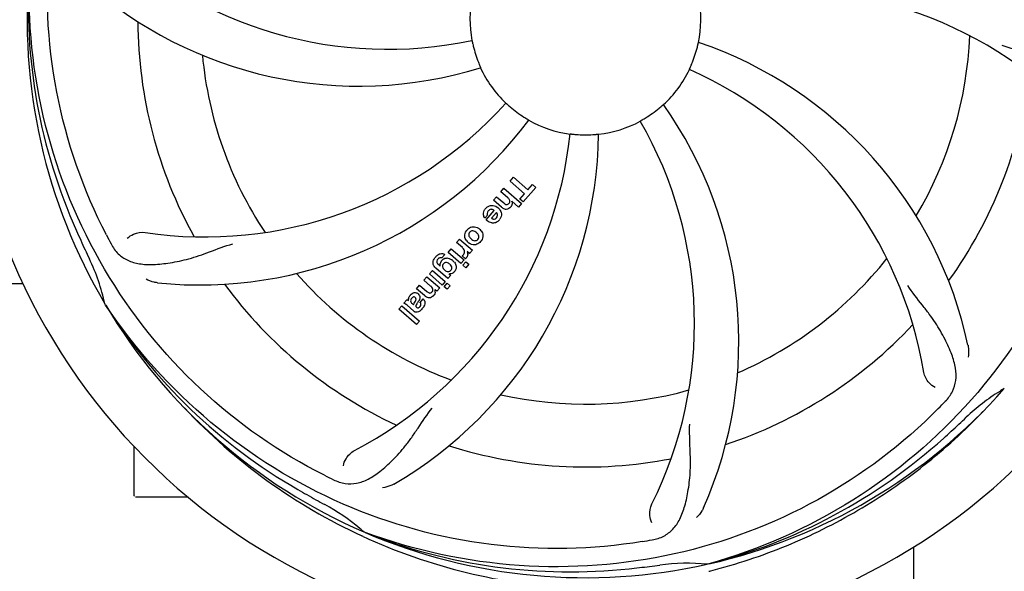
# Model space of a CAD drawing. Units: millimetres. Extents: x 1832 to 3535, y -1438 to 600.
# Drawn here: x 2231 to 2399, y -1363 to -1269 of the extents above; entities that cross this region are included whole.
import ezdxf

# ---------------------------------------------------------------- set-up
doc = ezdxf.new("R2010")
doc.units = ezdxf.units.MM
doc.header["$LTSCALE"] = 30.734
doc.layers.get('0').update_dxf_attribs({"linetype": 'CONTINUOUS'})

msp = doc.modelspace()

# ---------------------------------------------------------------- linework, layer by layer
for p, q in [((2314.27, -1296.68), (2314.84, -1296.01)), ((2316.73, -1298.82), (2314.27, -1296.68)), ((2314.84, -1296.01), (2317.3, -1298.15)), ((2312.71, -1298.47), (2313.23, -1297.87)), ((2313.23, -1297.87), (2316.25, -1300.49)), ((2318.65, -1297.73), (2316.5, -1300.21)), ((2317.3, -1298.15), (2318.09, -1297.25)), ((2318.09, -1297.25), (2318.65, -1297.73)), ((2311.45, -1299.92), (2311.97, -1299.32)), ((2312.79, -1301.09), (2311.45, -1299.92)), ((2311.97, -1299.32), (2313.21, -1300.39)), ((2313.86, -1299.46), (2312.71, -1298.47)), ((2315.94, -1299.72), (2316.73, -1298.82)), ((2316.5, -1300.21), (2315.94, -1299.72)), ((2310.2, -1303.27), (2311.57, -1301.69)), ((2315.73, -1301.09), (2314.58, -1300.11)), ((2316.25, -1300.49), (2315.73, -1301.09)), ((2310.42, -1302.47), (2309.96, -1303)), ((2311.95, -1302.02), (2311.1, -1303)), ((2305.15, -1307.16), (2305.68, -1306.56)), ((2305.68, -1306.56), (2307.86, -1308.46)), ((2303.71, -1308.82), (2304.23, -1308.22)), ((2304.23, -1308.22), (2306.42, -1310.12)), ((2306.14, -1308.02), (2305.15, -1307.16)), ((2303.17, -1309.19), (2302.65, -1309.78)), ((2305.9, -1310.72), (2303.71, -1308.82)), ((2306.42, -1310.12), (2305.9, -1310.72)), ((2306.68, -1309.9), (2306.12, -1309.41)), ((2307.37, -1309.03), (2306.95, -1308.69)), ((2307.86, -1308.46), (2307.37, -1309.03)), ((2303.66, -1313.3), (2301.61, -1311.52)), ((2302.11, -1310.95), (2302.38, -1311.17)), ((2306.23, -1311.02), (2306.76, -1310.41)), ((2306.73, -1311.45), (2306.23, -1311.02)), ((2307.25, -1310.84), (2306.73, -1311.45)), ((2306.76, -1310.41), (2307.25, -1310.84)), ((2299.58, -1313.57), (2300.1, -1312.97)), ((2300.1, -1312.97), (2302.29, -1314.87)), ((2300.52, -1312.5), (2301.04, -1311.89)), ((2302.7, -1314.4), (2300.52, -1312.5)), ((2301.04, -1311.89), (2303.22, -1313.79)), ((2304.15, -1312.73), (2303.66, -1313.3)), ((2303.86, -1312.47), (2304.15, -1312.73)), ((2148.09, -1314.11), (2231.16, -1314.11)), ((2298.32, -1315.02), (2298.84, -1314.42)), ((2299.67, -1316.19), (2298.32, -1315.02)), ((2298.84, -1314.42), (2300.08, -1315.49)), ((2300.73, -1314.57), (2299.58, -1313.57)), ((2302.29, -1314.87), (2301.79, -1315.44)), ((2303.22, -1313.79), (2302.7, -1314.4)), ((2303.04, -1314.69), (2303.56, -1314.09)), ((2303.53, -1315.12), (2303.04, -1314.69)), ((2304.06, -1314.52), (2303.53, -1315.12)), ((2303.56, -1314.09), (2304.06, -1314.52)), ((2298.94, -1317.37), (2299.46, -1316.77)), ((2301.79, -1315.44), (2301.48, -1315.19)), ((2245.29, -1317.83), (2245.16, -1317.63)), ((2295.28, -1318.52), (2295.8, -1317.92)), ((2298.3, -1321.14), (2295.28, -1318.52)), ((2295.8, -1317.92), (2298.82, -1320.54)), ((2296.15, -1317.51), (2296.68, -1316.91)), ((2297.84, -1318.85), (2296.71, -1317.86)), ((2297.59, -1317.57), (2297.81, -1317.77)), ((2298.82, -1320.54), (2298.3, -1321.14)), ((2250.13, -1350.36), (2250.13, -1341.92)), ((2255.13, -1350.61), (2250.38, -1350.61)), ((2259.37, -1350.61), (2255.13, -1350.61)), ((2289.56, -1356.62), (2289.33, -1356.54)), ((2289.23, -1357.32), (2288.99, -1357.21)), ((2383.13, -1370.25), (2383.13, -1359.08)), ((2348.17, -1361.99), (2347.94, -1362.06)), ((2348.2, -1363.26), (2348.36, -1363.22)), ((2348.36, -1363.22), (2348.5, -1363.18))]:
    msp.add_line(p, q)
for centre, radius, start, end in [((2327.13, -1269.11), 106, 90.3322, 269.6678), ((2327.13, -1269.11), 106, 270.3322, 89.6678), ((2293.41, -1205.16), 69, 225.4682, 282.0184), ((2365.8, -1327.76), 70, 48.0568, 107.2752), ((2327.13, -1269.11), 95.24, 174.766, 210.6079), ((2326.67, -1266.56), 94.59, 176.28, 204.0932), ((2288.45, -1210.46), 70, 228.0566, 287.2752), ((2360.85, -1333.06), 69, 45.4683, 102.0184), ((2327.13, -1269.11), 19.69, 168.5901, 190.3664), ((2327.13, -1269.11), 19.69, 348.5901, 10.3664), ((2327.13, -1269.11), 76.34, 180.2607, 209.0406), ((2323.94, -1339.29), 70, 12.0566, 71.2752), ((2327.13, -1269.11), 65.62, 329.3057, 357.6102), ((2327.13, -1269.11), 19.65, 193.2896, 201.7124), ((2327.13, -1269.11), 19.65, 337.2896, 345.7124), ((2327.13, -1269.11), 65.62, 185.3057, 213.6102), ((2327.13, -1269.11), 19.69, 204.5901, 226.3664), ((2327.13, -1269.11), 19.69, 312.5901, 334.3664), ((2316.82, -1340.66), 69, 9.4682, 66.0184), ((2327.13, -1269.11), 76.34, 324.2607, 353.0406), ((2262.26, -1237.19), 69, 261.4682, 318.0184), ((2327.13, -1269.11), 19.65, 229.2896, 237.7124), ((2327.13, -1269.11), 19.65, 301.2896, 309.7124), ((2283.3, -1324.02), 70, 336.0568, 35.2752), ((2261.36, -1244.39), 70, 264.0566, 323.2752), ((2327.13, -1269.11), 19.69, 240.5901, 262.3664), ((2327.13, -1269.11), 19.69, 276.5901, 298.3664), ((2276.73, -1320.94), 69, 333.4682, 30.0184), ((2255.89, -1281.42), 69, 297.4683, 354.0184), ((2259.39, -1287.77), 70, 300.0577, 359.2752), ((2327.13, -1269.11), 19.65, 265.2896, 273.7124), ((2311.52, -1302.56), 1.87, 138.9679, 145.5054), ((2311.01, -1302.62), 1.86, 49.0198, 55.648), ((2311.11, -1302.51), 1.71, 45.0045, 48.9895), ((2311.09, -1302.53), 1.75, 35.7621, 45.0071), ((2314.98, -1298.57), 3.33, 228.9516, 231.0985), ((2313.71, -1300.48), 0.899, 319.0106, 326.3767), ((2313.68, -1300.39), 0.945, 10.5412, 17.1249), ((2311.72, -1301.73), 2.16, 225.4071, 231.38), ((2311.46, -1302.53), 0.712, 37.0625, 46.0874), ((2311.29, -1302.36), 1.5, 318.9535, 326.9172), ((2308.24, -1306.12), 1.72, 139.0338, 145.8314), ((2307.88, -1306.23), 1.82, 49.0311, 56.129), ((2307.84, -1306.27), 1.88, 36.039, 48.9944), ((2560.76, -1161.68), 351.1, 204.1224, 204.6945), ((2382.86, -1234.66), 154.79, 207.3764, 208.0196), ((2327.13, -1269.11), 93.95, 204.6963, 205.7582), ((2304.89, -1309.46), 1.91, 45.3267, 49.0571), ((2308.32, -1305.72), 1.85, 215.7349, 228.977), ((2308.33, -1305.7), 1.87, 229.0201, 235.8339), ((2307.97, -1305.88), 1.69, 319.0383, 325.9728), ((2211.47, -1324.92), 34.47, 12.2574, 25.7674), ((2304.21, -1311.78), 3.42, 138.9779, 140.7675), ((2302.61, -1309.92), 0.918, 52.4077, 59.4243), ((2302.96, -1312.02), 2.37, 48.977, 53.6373), ((2306.11, -1309.17), 0.934, 319.006, 328.0522), ((2327.13, -1269.11), 65.62, 293.3057, 321.6102), ((2302.83, -1310.04), 1.16, 224.6815, 231.6086), ((2303.38, -1310.93), 1.05, 151.2264, 170.0768), ((2303.42, -1310.94), 1.09, 144.7225, 151.1544), ((2303.86, -1310.91), 1.17, 221.5371, 229.0483), ((2303.3, -1311.64), 1.85, 37.3859, 48.9961), ((2327.13, -1269.11), 65.62, 221.3057, 249.6102), ((2304.05, -1311.43), 1.06, 259.9629, 266.3333), ((2303.78, -1311.24), 1.34, 318.9678, 326.7585), ((2327.13, -1269.11), 76.34, 216.2607, 245.0406), ((2298.08, -1316.98), 1.15, 166.6343, 172.2175), ((2298.77, -1317.36), 1.95, 138.9315, 142.7681), ((2301.74, -1313.81), 3.15, 228.9507, 231.3723), ((2301.32, -1314.33), 2.48, 231.3673, 234.3982), ((2300.05, -1315.12), 1.6, 314.8207, 318.9938), ((2300.44, -1315.46), 1.08, 319.0146, 325.8678), ((2300.52, -1315.48), 1, 4.4294, 17.0981), ((2300.5, -1315.49), 1.02, 351.959, 4.4924), ((2325.26, -1267.31), 94.59, 212.28, 240.0931), ((2327.13, -1269.11), 95.24, 210.766, 246.6079), ((2298.52, -1317.77), 0.576, 34.0781, 43.8321), ((2297.09, -1316.51), 2.93, 318.935, 322.3346), ((2297.55, -1316.86), 2.34, 322.3321, 326.4022), ((2298.42, -1318.19), 0.877, 228.9728, 238.7064), ((2327.13, -1269.11), 76.34, 288.2607, 317.0406), ((2327.13, -1269.11), 65.62, 257.3057, 285.6102), ((2327.13, -1269.11), 95.24, 282.766, 318.6079), ((2416, -1361.92), 34.55, 121.7531, 133.7572), ((2415.42, -1361.02), 33.48, 120.1995, 121.7196), ((2277.15, -1226.75), 154.79, 315.3764, 316.0196), ((2329.94, -1268.58), 97.63, 223.1609, 245.2021), ((2327.13, -1269.11), 93.95, 312.6963, 313.7582), ((2152.76, -1080.11), 351.1, 312.1224, 312.6945), ((2327.13, -1269.11), 76.34, 252.2607, 281.0406), ((2324.84, -1270.33), 94.59, 284.28, 312.0931), ((2351.97, -1208.48), 154.79, 243.3764, 244.0196), ((2250.38, -1350.36), 0.25, 180, 195), ((2452.99, -1044.88), 351.09, 240.1224, 240.6945), ((2327.13, -1269.11), 93.95, 240.6963, 241.7582), ((2266.32, -1382.31), 34.55, 49.7531, 61.7572), ((2267, -1381.49), 33.48, 48.1995, 49.7196), ((2324.56, -1268.76), 94.59, 248.28, 276.0919), ((2327.13, -1269.11), 95.24, 246.766, 282.6081), ((2330.1, -1268.3), 97.95, 245.3407, 245.9576), ((2330.32, -1267.72), 98.57, 245.9763, 267.817), ((2311.64, -1205.79), 154.45, 279.376, 280.0204), ((2327.13, -1269.11), 93.95, 276.6949, 277.7582), ((2344.47, -1396.35), 34.47, 84.2573, 97.7673), ((2297.15, -1013.64), 351.18, 276.1223, 276.6942)]:
    msp.add_arc(centre, radius, start, end)
for points, knots in [([(2371.66, -1191.36), (2379.34, -1195.21), (2393.76, -1205.28), (2410.3, -1225.98), (2420.48, -1250.85), (2422.32, -1268.84), (2421.97, -1277.8)], [0, 0, 0, 0, 0.244703, 0.492965, 0.744714, 1, 1, 1, 1]), ([(2245.41, -1305.84), (2241.46, -1298.21), (2235.7, -1281.58), (2234.49, -1255.12), (2240.87, -1229.01), (2249.96, -1213.37), (2255.51, -1206.33)], [0, 0, 0, 0, 0.244703, 0.492965, 0.744714, 1, 1, 1, 1]), ([(2282.6, -1346.86), (2274.92, -1343.01), (2260.5, -1332.94), (2243.96, -1312.24), (2233.77, -1287.37), (2231.93, -1269.38), (2232.29, -1260.42)], [0, 0, 0, 0, 0.244703, 0.492965, 0.744714, 1, 1, 1, 1]), ([(2307.78, -1272.65), (2307.78, -1272.65), (2307.78, -1272.69), (2307.8, -1272.73), (2307.82, -1272.82), (2307.85, -1272.94), (2307.88, -1273.09), (2307.93, -1273.32), (2307.97, -1273.5), (2308, -1273.63)], [0, 0, 0, 0, 0.01912, 0.07512, 0.166634, 0.29019, 0.441474, 0.614873, 1, 1, 1, 1]), ([(2346.18, -1273.96), (2346.21, -1273.84), (2346.25, -1273.66), (2346.31, -1273.43), (2346.34, -1273.28), (2346.37, -1273.17), (2346.39, -1273.07), (2346.41, -1273.04), (2346.41, -1273), (2346.41, -1273)], [0, 0, 0, 0, 0.384577, 0.558797, 0.710453, 0.834289, 0.925434, 0.981123, 1, 1, 1, 1]), ([(2415.08, -1285.71), (2415.18, -1285.02), (2415.21, -1283.65), (2414.51, -1281.68), (2413.14, -1279.98), (2411.19, -1278.48), (2408.71, -1277.08), (2406.29, -1275.99), (2404.07, -1275.24), (2401.53, -1274.53), (2399.56, -1273.98), (2398.25, -1273.49)], [0, 0, 0, 0, 0.092652, 0.179011, 0.271296, 0.377961, 0.503705, 0.649499, 0.729611, 0.814613, 1, 1, 1, 1]), ([(2308.87, -1276.38), (2308.92, -1276.5), (2308.99, -1276.67), (2309.07, -1276.89), (2309.13, -1277.02), (2309.18, -1277.13), (2309.22, -1277.22), (2309.22, -1277.26), (2309.25, -1277.3), (2309.24, -1277.3)], [0, 0, 0, 0, 0.384577, 0.558797, 0.710453, 0.834289, 0.925434, 0.981123, 1, 1, 1, 1]), ([(2344.86, -1277.62), (2344.86, -1277.62), (2344.88, -1277.58), (2344.89, -1277.54), (2344.93, -1277.45), (2344.98, -1277.34), (2345.04, -1277.21), (2345.14, -1276.99), (2345.21, -1276.82), (2345.26, -1276.7)], [0, 0, 0, 0, 0.01912, 0.07512, 0.166634, 0.29019, 0.441474, 0.614873, 1, 1, 1, 1]), ([(2313.55, -1283.35), (2313.56, -1283.34), (2313.58, -1283.38), (2313.62, -1283.39), (2313.69, -1283.46), (2313.78, -1283.54), (2313.89, -1283.64), (2314.07, -1283.8), (2314.21, -1283.92), (2314.31, -1284.01)], [0, 0, 0, 0, 0.01912, 0.07512, 0.166634, 0.29019, 0.441474, 0.614873, 1, 1, 1, 1]), ([(2339.69, -1284.23), (2339.78, -1284.15), (2339.93, -1284.03), (2340.1, -1283.88), (2340.22, -1283.78), (2340.31, -1283.7), (2340.38, -1283.64), (2340.41, -1283.62), (2340.44, -1283.59), (2340.44, -1283.59)], [0, 0, 0, 0, 0.384578, 0.558798, 0.710456, 0.834292, 0.925436, 0.981124, 1, 1, 1, 1]), ([(2316.63, -1285.72), (2316.74, -1285.79), (2316.89, -1285.89), (2317.09, -1286.01), (2317.22, -1286.09), (2317.32, -1286.15), (2317.41, -1286.2), (2317.44, -1286.23), (2317.47, -1286.24), (2317.47, -1286.25)], [0, 0, 0, 0, 0.384578, 0.558798, 0.710456, 0.834292, 0.925436, 0.981124, 1, 1, 1, 1]), ([(2336.47, -1286.42), (2336.47, -1286.41), (2336.51, -1286.4), (2336.54, -1286.37), (2336.63, -1286.33), (2336.73, -1286.26), (2336.86, -1286.19), (2337.07, -1286.07), (2337.23, -1285.97), (2337.34, -1285.9)], [0, 0, 0, 0, 0.01912, 0.07512, 0.166634, 0.29019, 0.441474, 0.614873, 1, 1, 1, 1]), ([(2414.83, -1287.43), (2413.54, -1295.93), (2408.43, -1312.76), (2393.85, -1334.88), (2373.35, -1352.25), (2356.8, -1359.56), (2348.17, -1361.99)], [0, 0, 0, 0, 0.244703, 0.492965, 0.744714, 1, 1, 1, 1]), ([(2324.52, -1288.61), (2324.52, -1288.6), (2324.55, -1288.61), (2324.6, -1288.61), (2324.69, -1288.62), (2324.81, -1288.63), (2324.96, -1288.65), (2325.2, -1288.67), (2325.39, -1288.69), (2325.51, -1288.7)], [0, 0, 0, 0, 0.01912, 0.07512, 0.166634, 0.29019, 0.441474, 0.614873, 1, 1, 1, 1]), ([(2328.4, -1288.72), (2328.53, -1288.71), (2328.71, -1288.7), (2328.95, -1288.68), (2329.09, -1288.67), (2329.21, -1288.66), (2329.31, -1288.65), (2329.35, -1288.66), (2329.39, -1288.64), (2329.39, -1288.65)], [0, 0, 0, 0, 0.384528, 0.558707, 0.710368, 0.834226, 0.925388, 0.981107, 1, 1, 1, 1]), ([(2314.23, -1300.23), (2314.25, -1300.15), (2314.26, -1299.87), (2314.07, -1299.66), (2313.94, -1299.54)], [0, 0, 0, 0, 0.34297, 1, 1, 1, 1]), ([(2309.75, -1302.43), (2309.73, -1302.34), (2309.72, -1302.07), (2309.8, -1301.82), (2309.88, -1301.67)], [0, 0, 0, 0, 0.372718, 1, 1, 1, 1]), ([(2311.11, -1301.48), (2311.09, -1301.47), (2310.88, -1301.47), (2310.67, -1301.61), (2310.55, -1301.75)], [0, 0, 0, 0, 0.134375, 1, 1, 1, 1]), ([(2310.93, -1300.83), (2311, -1300.81), (2311.39, -1300.75), (2311.79, -1300.9), (2312.07, -1301.08)], [0, 0, 0, 0, 0.171757, 1, 1, 1, 1]), ([(2314.39, -1301.07), (2314.2, -1301.29), (2313.73, -1301.62), (2313.26, -1301.42), (2313.09, -1301.31)], [0, 0, 0, 0, 0.595259, 1, 1, 1, 1]), ([(2313.58, -1300.63), (2313.61, -1300.64), (2313.71, -1300.66), (2313.91, -1300.64), (2314.03, -1300.53), (2314.08, -1300.47)], [0, 0, 0, 0, 0.151485, 0.573398, 1, 1, 1, 1]), ([(2314.08, -1300.47), (2314.14, -1300.4), (2314.2, -1300.32), (2314.22, -1300.23), (2314.23, -1300.23)], [0, 0, 0, 0, 0.987938, 1, 1, 1, 1]), ([(2314.61, -1300.22), (2314.65, -1300.44), (2314.61, -1300.72), (2314.48, -1300.94), (2314.46, -1300.98)], [0, 0, 0, 0, 0.839872, 1, 1, 1, 1]), ([(2310.36, -1302.18), (2310.36, -1302.22), (2310.36, -1302.32), (2310.39, -1302.42), (2310.42, -1302.47)], [0, 0, 0, 0, 0.410012, 1, 1, 1, 1]), ([(2312.42, -1303.34), (2312.28, -1303.49), (2311.95, -1303.76), (2311.47, -1303.84), (2311.21, -1303.81), (2311.15, -1303.79)], [0, 0, 0, 0, 0.435023, 0.877838, 1, 1, 1, 1]), ([(2311.31, -1303.1), (2311.4, -1303.14), (2311.65, -1303.19), (2311.88, -1303.04), (2311.98, -1302.93)], [0, 0, 0, 0, 0.392301, 1, 1, 1, 1]), ([(2312.16, -1302.5), (2312.16, -1302.49), (2312.16, -1302.35), (2312.1, -1302.21), (2312.02, -1302.11)], [0, 0, 0, 0, 0.107793, 1, 1, 1, 1]), ([(2307.55, -1304.54), (2307.67, -1304.49), (2308.13, -1304.36), (2308.61, -1304.53), (2308.89, -1304.72)], [0, 0, 0, 0, 0.285927, 1, 1, 1, 1]), ([(2248.98, -1306.42), (2249.28, -1306.12), (2250.23, -1305.54), (2251.37, -1305.33), (2252.03, -1305.43)], [0, 0, 0, 0, 0.388616, 1, 1, 1, 1]), ([(2306.82, -1306.8), (2306.67, -1306.59), (2306.42, -1306.03), (2306.63, -1305.42), (2306.82, -1305.15)], [0, 0, 0, 0, 0.437775, 1, 1, 1, 1]), ([(2307.22, -1305.74), (2307.21, -1305.81), (2307.23, -1306.06), (2307.37, -1306.27), (2307.5, -1306.4)], [0, 0, 0, 0, 0.276229, 1, 1, 1, 1]), ([(2307.39, -1305.38), (2307.33, -1305.46), (2307.25, -1305.57), (2307.23, -1305.71), (2307.22, -1305.74)], [0, 0, 0, 0, 0.756535, 1, 1, 1, 1]), ([(2308.27, -1305.26), (2308.16, -1305.2), (2307.95, -1305.12), (2307.66, -1305.16), (2307.52, -1305.26), (2307.47, -1305.3)], [0, 0, 0, 0, 0.422406, 0.775768, 1, 1, 1, 1]), ([(2307.9, -1306.72), (2308.01, -1306.78), (2308.23, -1306.86), (2308.53, -1306.81), (2308.67, -1306.72), (2308.71, -1306.67)], [0, 0, 0, 0, 0.422779, 0.776207, 1, 1, 1, 1]), ([(2308.96, -1306.23), (2308.97, -1306.17), (2308.95, -1305.92), (2308.8, -1305.71), (2308.68, -1305.58)], [0, 0, 0, 0, 0.277895, 1, 1, 1, 1]), ([(2308.79, -1306.6), (2308.86, -1306.52), (2308.93, -1306.4), (2308.96, -1306.27), (2308.96, -1306.23)], [0, 0, 0, 0, 0.759004, 1, 1, 1, 1]), ([(2309.36, -1305.17), (2309.51, -1305.38), (2309.76, -1305.94), (2309.56, -1306.55), (2309.37, -1306.83)], [0, 0, 0, 0, 0.435843, 1, 1, 1, 1]), ([(2246.21, -1307.38), (2246.54, -1307.99), (2247.33, -1309.12), (2249.04, -1310.3), (2251.14, -1310.87), (2253.6, -1310.94), (2256.43, -1310.62), (2259.02, -1310.08), (2261.26, -1309.38), (2263.72, -1308.46), (2265.63, -1307.76), (2266.97, -1307.37)], [0, 0, 0, 0, 0.092716, 0.179117, 0.271424, 0.378103, 0.503836, 0.649603, 0.729702, 0.814686, 1, 1, 1, 1]), ([(2308.63, -1307.44), (2308.49, -1307.5), (2308.03, -1307.61), (2307.55, -1307.44), (2307.28, -1307.25)], [0, 0, 0, 0, 0.308163, 1, 1, 1, 1]), ([(2301.33, -1311.2), (2301.29, -1311.14), (2301.16, -1310.91), (2301.11, -1310.52), (2301.2, -1310.23), (2301.24, -1310.13)], [0, 0, 0, 0, 0.19812, 0.697042, 1, 1, 1, 1]), ([(2302.65, -1309.78), (2302.54, -1309.73), (2302.32, -1309.7), (2302.15, -1309.8), (2302.09, -1309.84)], [0, 0, 0, 0, 0.652978, 1, 1, 1, 1]), ([(2302.11, -1309.15), (2302.19, -1309.11), (2302.4, -1309.02), (2302.75, -1308.98), (2302.98, -1309.07), (2303.07, -1309.13)], [0, 0, 0, 0, 0.271531, 0.683797, 1, 1, 1, 1]), ([(2302.87, -1309.98), (2302.91, -1309.95), (2303.06, -1309.86), (2303.23, -1309.81), (2303.36, -1309.79)], [0, 0, 0, 0, 0.289795, 1, 1, 1, 1]), ([(2303.36, -1309.79), (2303.4, -1309.79), (2303.58, -1309.77), (2303.75, -1309.81), (2303.89, -1309.86)], [0, 0, 0, 0, 0.233988, 1, 1, 1, 1]), ([(2306.45, -1309.02), (2306.51, -1308.9), (2306.55, -1308.75), (2306.53, -1308.6), (2306.52, -1308.59)], [0, 0, 0, 0, 0.919314, 1, 1, 1, 1]), ([(2307.04, -1309.29), (2307.02, -1309.37), (2306.99, -1309.5), (2306.93, -1309.62), (2306.9, -1309.67)], [0, 0, 0, 0, 0.596271, 1, 1, 1, 1]), ([(2301.8, -1310.3), (2301.79, -1310.35), (2301.78, -1310.43), (2301.8, -1310.51), (2301.81, -1310.54)], [0, 0, 0, 0, 0.627283, 1, 1, 1, 1]), ([(2302.78, -1311.09), (2302.77, -1311.15), (2302.76, -1311.32), (2302.83, -1311.48), (2302.89, -1311.58)], [0, 0, 0, 0, 0.342637, 1, 1, 1, 1]), ([(2303.77, -1310.67), (2303.66, -1310.61), (2303.46, -1310.54), (2303.23, -1310.56), (2303.14, -1310.6), (2303.13, -1310.6)], [0, 0, 0, 0, 0.546752, 0.974703, 1, 1, 1, 1]), ([(2304.32, -1311.66), (2304.35, -1311.57), (2304.36, -1311.44), (2304.34, -1311.32), (2304.33, -1311.3)], [0, 0, 0, 0, 0.785702, 1, 1, 1, 1]), ([(2304.78, -1310.51), (2304.93, -1310.71), (2305.09, -1311.04), (2305.09, -1311.4), (2305.08, -1311.5)], [0, 0, 0, 0, 0.703634, 1, 1, 1, 1]), ([(2305.08, -1311.5), (2305.07, -1311.56), (2305.03, -1311.73), (2304.96, -1311.88), (2304.9, -1311.97)], [0, 0, 0, 0, 0.353907, 1, 1, 1, 1]), ([(2254.11, -1314.01), (2253.93, -1313.99), (2253.26, -1313.88), (2252.61, -1313.64), (2252.18, -1313.39)], [0, 0, 0, 0, 0.271836, 1, 1, 1, 1]), ([(2303.39, -1312.01), (2303.48, -1312.06), (2303.68, -1312.13), (2303.96, -1312.08), (2304.09, -1311.98), (2304.14, -1311.94)], [0, 0, 0, 0, 0.403957, 0.766546, 1, 1, 1, 1]), ([(2304.79, -1312.12), (2304.67, -1312.25), (2304.43, -1312.46), (2304.11, -1312.49), (2303.98, -1312.49)], [0, 0, 0, 0, 0.565895, 1, 1, 1, 1]), ([(2301.08, -1315.37), (2301.09, -1315.36), (2301.12, -1315.27), (2301.14, -1315.05), (2301.03, -1314.87), (2300.95, -1314.78)], [0, 0, 0, 0, 0.027511, 0.446419, 1, 1, 1, 1]), ([(2388.53, -1334.24), (2389.01, -1333.74), (2389.84, -1332.64), (2390.43, -1330.64), (2390.33, -1328.47), (2389.63, -1326.12), (2388.45, -1323.52), (2387.14, -1321.23), (2385.79, -1319.31), (2384.15, -1317.25), (2382.89, -1315.65), (2382.11, -1314.5)], [0, 0, 0, 0, 0.09272, 0.179125, 0.271434, 0.378112, 0.503845, 0.649613, 0.729712, 0.814694, 1, 1, 1, 1]), ([(2297.08, -1316.39), (2297.1, -1316.36), (2297.14, -1316.29), (2297.19, -1316.22), (2297.22, -1316.18)], [0, 0, 0, 0, 0.369117, 1, 1, 1, 1]), ([(2297.8, -1316.44), (2297.79, -1316.44), (2297.67, -1316.47), (2297.58, -1316.56), (2297.51, -1316.65)], [0, 0, 0, 0, 0.090088, 1, 1, 1, 1]), ([(2297.57, -1315.84), (2297.67, -1315.76), (2297.9, -1315.66), (2298.23, -1315.68), (2298.41, -1315.77), (2298.48, -1315.81)], [0, 0, 0, 0, 0.380332, 0.74991, 1, 1, 1, 1]), ([(2298.1, -1316.52), (2298.06, -1316.48), (2297.96, -1316.42), (2297.85, -1316.43), (2297.8, -1316.44)], [0, 0, 0, 0, 0.582801, 1, 1, 1, 1]), ([(2298.12, -1317.16), (2298.17, -1317.06), (2298.25, -1316.93), (2298.24, -1316.79), (2298.23, -1316.77)], [0, 0, 0, 0, 0.82955, 1, 1, 1, 1]), ([(2298.6, -1315.9), (2298.7, -1315.99), (2298.87, -1316.18), (2298.92, -1316.52), (2298.88, -1316.71), (2298.85, -1316.79)], [0, 0, 0, 0, 0.403017, 0.757526, 1, 1, 1, 1]), ([(2301.18, -1316.26), (2301, -1316.43), (2300.54, -1316.73), (2300.07, -1316.5), (2299.87, -1316.35)], [0, 0, 0, 0, 0.510038, 1, 1, 1, 1]), ([(2300.47, -1315.74), (2300.5, -1315.75), (2300.6, -1315.77), (2300.79, -1315.73), (2300.9, -1315.63), (2300.95, -1315.57)], [0, 0, 0, 0, 0.16597, 0.591368, 1, 1, 1, 1]), ([(2301.51, -1315.63), (2301.51, -1315.65), (2301.48, -1315.81), (2301.42, -1315.95), (2301.34, -1316.07)], [0, 0, 0, 0, 0.128977, 1, 1, 1, 1]), ([(2336.81, -1358.18), (2328.33, -1359.58), (2310.74, -1359.92), (2285.19, -1352.89), (2262.34, -1338.76), (2250.27, -1325.28), (2245.29, -1317.83)], [0, 0, 0, 0, 0.244703, 0.492965, 0.744714, 1, 1, 1, 1]), ([(2296.71, -1317.86), (2296.62, -1317.78), (2296.45, -1317.65), (2296.25, -1317.53), (2296.15, -1317.51)], [0, 0, 0, 0, 0.536646, 1, 1, 1, 1]), ([(2297.37, -1316.86), (2297.33, -1316.95), (2297.27, -1317.21), (2297.45, -1317.46), (2297.59, -1317.57)], [0, 0, 0, 0, 0.328005, 1, 1, 1, 1]), ([(2297.81, -1317.77), (2297.81, -1317.66), (2297.93, -1317.45), (2298.05, -1317.26), (2298.12, -1317.16)], [0, 0, 0, 0, 0.465809, 1, 1, 1, 1]), ([(2298.48, -1317.43), (2298.44, -1317.49), (2298.33, -1317.65), (2298.21, -1317.84), (2298.2, -1317.98), (2298.2, -1318)], [0, 0, 0, 0, 0.317645, 0.92137, 1, 1, 1, 1]), ([(2298.2, -1318), (2298.2, -1318.02), (2298.21, -1318.09), (2298.25, -1318.15), (2298.29, -1318.18)], [0, 0, 0, 0, 0.332308, 1, 1, 1, 1]), ([(2298.29, -1318.18), (2298.34, -1318.23), (2298.45, -1318.3), (2298.61, -1318.29), (2298.68, -1318.26), (2298.69, -1318.25)], [0, 0, 0, 0, 0.459175, 0.866943, 1, 1, 1, 1]), ([(2299.3, -1318.43), (2299.2, -1318.54), (2299.07, -1318.68), (2298.91, -1318.8), (2298.87, -1318.83)], [0, 0, 0, 0, 0.746867, 1, 1, 1, 1]), ([(2298.92, -1318.05), (2299, -1317.96), (2299.1, -1317.8), (2299.08, -1317.64), (2299.07, -1317.6)], [0, 0, 0, 0, 0.763001, 1, 1, 1, 1]), ([(2299.76, -1317.44), (2299.75, -1317.5), (2299.73, -1317.7), (2299.66, -1317.89), (2299.59, -1318.02)], [0, 0, 0, 0, 0.275515, 1, 1, 1, 1]), ([(2299.65, -1317.01), (2299.68, -1317.06), (2299.74, -1317.2), (2299.76, -1317.35), (2299.76, -1317.44)], [0, 0, 0, 0, 0.399653, 1, 1, 1, 1]), ([(2298.87, -1318.83), (2298.8, -1318.89), (2298.61, -1319), (2298.27, -1319.08), (2298.05, -1318.99), (2297.96, -1318.94)], [0, 0, 0, 0, 0.287116, 0.696255, 1, 1, 1, 1]), ([(2392.4, -1324.68), (2392.44, -1324.86), (2392.54, -1325.53), (2392.51, -1326.22), (2392.4, -1326.71)], [0, 0, 0, 0, 0.271836, 1, 1, 1, 1]), ([(2386.77, -1331.9), (2386.38, -1331.71), (2385.54, -1330.98), (2384.99, -1329.97), (2384.88, -1329.31)], [0, 0, 0, 0, 0.388617, 1, 1, 1, 1]), ([(2284.16, -1347.63), (2284.79, -1347.93), (2286.09, -1348.38), (2288.17, -1348.33), (2290.21, -1347.55), (2292.24, -1346.16), (2294.35, -1344.23), (2296.13, -1342.26), (2297.53, -1340.38), (2298.99, -1338.18), (2300.13, -1336.48), (2300.99, -1335.39)], [0, 0, 0, 0, 0.092621, 0.17895, 0.271216, 0.377878, 0.503634, 0.649444, 0.729564, 0.814575, 1, 1, 1, 1]), ([(2387.31, -1335.48), (2381.28, -1341.6), (2367.25, -1352.21), (2342.45, -1361.54), (2315.65, -1363.54), (2297.97, -1359.73), (2289.56, -1356.62)], [0, 0, 0, 0, 0.244703, 0.492965, 0.744714, 1, 1, 1, 1]), ([(2348.5, -1363.18), (2352.9, -1362.05), (2361.55, -1359.18), (2373.79, -1353.11), (2385.08, -1345.41), (2391.82, -1339.27), (2394.95, -1335.98)], [0, 0, 0, 0, 0.249992, 0.499991, 0.749994, 1, 1, 1, 1]), ([(2338.52, -1357.89), (2339.2, -1357.77), (2340.52, -1357.37), (2342.17, -1356.1), (2343.36, -1354.28), (2344.19, -1351.97), (2344.76, -1349.18), (2345.04, -1346.55), (2345.07, -1344.21), (2344.96, -1341.58), (2344.88, -1339.55), (2344.93, -1338.16)], [0, 0, 0, 0, 0.092738, 0.179166, 0.271488, 0.378167, 0.50389, 0.649645, 0.729737, 0.814712, 1, 1, 1, 1]), ([(2285.84, -1345.23), (2285.9, -1344.81), (2286.33, -1343.78), (2287.13, -1342.95), (2287.72, -1342.64)], [0, 0, 0, 0, 0.388616, 1, 1, 1, 1]), ([(2294.45, -1348.35), (2294.29, -1348.45), (2293.68, -1348.75), (2293.01, -1348.94), (2292.52, -1348.99)], [0, 0, 0, 0, 0.271962, 1, 1, 1, 1]), ([(2338.47, -1354.96), (2338.27, -1354.59), (2338.02, -1353.5), (2338.17, -1352.36), (2338.46, -1351.76)], [0, 0, 0, 0, 0.388615, 1, 1, 1, 1]), ([(2347.27, -1352.43), (2347.2, -1352.6), (2346.88, -1353.2), (2346.45, -1353.75), (2346.08, -1354.07)], [0, 0, 0, 0, 0.271873, 1, 1, 1, 1])]:
    msp.add_open_spline(points, degree=3, knots=knots)
for points in [[(2313.94, -1299.54), (2313.91, -1299.51), (2313.89, -1299.49), (2313.86, -1299.46)], [(2309.88, -1301.67), (2309.91, -1301.61), (2309.95, -1301.56), (2309.99, -1301.5)], [(2310.12, -1301.33), (2310.24, -1301.19), (2310.39, -1301.06), (2310.56, -1300.97)], [(2310.56, -1300.97), (2310.68, -1300.91), (2310.8, -1300.86), (2310.93, -1300.83)], [(2311.39, -1301.57), (2311.31, -1301.52), (2311.21, -1301.49), (2311.11, -1301.48)], [(2311.57, -1301.69), (2311.52, -1301.65), (2311.46, -1301.61), (2311.39, -1301.57)], [(2312.51, -1301.51), (2312.58, -1301.62), (2312.65, -1301.73), (2312.69, -1301.85)], [(2313.09, -1301.31), (2313.02, -1301.27), (2312.95, -1301.22), (2312.89, -1301.17)], [(2313.21, -1300.39), (2313.32, -1300.49), (2313.44, -1300.59), (2313.58, -1300.63)], [(2309.96, -1303), (2309.86, -1302.83), (2309.78, -1302.63), (2309.75, -1302.43)], [(2310.55, -1301.75), (2310.45, -1301.86), (2310.38, -1302.02), (2310.36, -1302.18)], [(2311.1, -1303), (2311.14, -1303.02), (2311.17, -1303.04), (2311.21, -1303.06)], [(2311.21, -1303.06), (2311.24, -1303.07), (2311.27, -1303.09), (2311.31, -1303.1)], [(2311.98, -1302.93), (2312.08, -1302.81), (2312.15, -1302.66), (2312.16, -1302.5)], [(2312.79, -1302.23), (2312.82, -1302.56), (2312.72, -1302.9), (2312.54, -1303.17)], [(2312.69, -1301.85), (2312.74, -1301.97), (2312.78, -1302.1), (2312.79, -1302.23)], [(2306.94, -1304.99), (2307.1, -1304.8), (2307.31, -1304.64), (2307.55, -1304.54)], [(2311.15, -1303.79), (2310.87, -1303.74), (2310.59, -1303.6), (2310.37, -1303.42)], [(2307.47, -1305.3), (2307.44, -1305.32), (2307.42, -1305.35), (2307.39, -1305.38)], [(2307.5, -1306.4), (2307.54, -1306.44), (2307.58, -1306.48), (2307.63, -1306.52)], [(2307.63, -1306.52), (2307.71, -1306.59), (2307.8, -1306.66), (2307.9, -1306.72)], [(2308.55, -1305.46), (2308.47, -1305.38), (2308.37, -1305.31), (2308.27, -1305.26)], [(2308.68, -1305.58), (2308.64, -1305.54), (2308.59, -1305.49), (2308.55, -1305.46)], [(2308.71, -1306.67), (2308.74, -1306.65), (2308.77, -1306.62), (2308.79, -1306.6)], [(2306.45, -1308.38), (2306.39, -1308.28), (2306.31, -1308.18), (2306.23, -1308.1)], [(2306.52, -1308.59), (2306.51, -1308.52), (2306.48, -1308.45), (2306.45, -1308.38)], [(2309.24, -1306.99), (2309.08, -1307.18), (2308.86, -1307.34), (2308.63, -1307.44)], [(2301.24, -1310.13), (2301.32, -1309.95), (2301.43, -1309.78), (2301.56, -1309.62)], [(2301.63, -1309.54), (2301.69, -1309.47), (2301.76, -1309.41), (2301.83, -1309.34)], [(2301.96, -1309.97), (2301.88, -1310.06), (2301.82, -1310.18), (2301.8, -1310.3)], [(2301.83, -1309.34), (2301.91, -1309.27), (2302.01, -1309.2), (2302.11, -1309.15)], [(2302.02, -1309.9), (2302, -1309.92), (2301.98, -1309.95), (2301.96, -1309.97)], [(2302.09, -1309.84), (2302.07, -1309.86), (2302.05, -1309.88), (2302.02, -1309.9)], [(2302.61, -1310.22), (2302.65, -1310.17), (2302.69, -1310.13), (2302.73, -1310.09)], [(2302.73, -1310.09), (2302.77, -1310.05), (2302.82, -1310.01), (2302.87, -1309.98)], [(2303.89, -1309.86), (2304.06, -1309.92), (2304.22, -1310.01), (2304.37, -1310.12)], [(2306.12, -1309.41), (2306.2, -1309.36), (2306.26, -1309.29), (2306.33, -1309.22)], [(2306.33, -1309.22), (2306.38, -1309.16), (2306.42, -1309.09), (2306.45, -1309.02)], [(2306.81, -1309.79), (2306.77, -1309.83), (2306.73, -1309.87), (2306.68, -1309.9)], [(2306.95, -1308.69), (2307.04, -1308.86), (2307.07, -1309.08), (2307.04, -1309.29)], [(2301.61, -1311.52), (2301.5, -1311.42), (2301.41, -1311.32), (2301.33, -1311.2)], [(2301.81, -1310.54), (2301.83, -1310.62), (2301.87, -1310.69), (2301.92, -1310.76)], [(2301.92, -1310.76), (2301.95, -1310.79), (2301.98, -1310.82), (2302.01, -1310.85)], [(2302.34, -1310.96), (2302.33, -1310.89), (2302.34, -1310.82), (2302.35, -1310.74)], [(2302.38, -1311.17), (2302.35, -1311.1), (2302.34, -1311.03), (2302.34, -1310.96)], [(2302.53, -1310.32), (2302.55, -1310.28), (2302.58, -1310.25), (2302.61, -1310.22)], [(2302.93, -1310.76), (2302.85, -1310.85), (2302.8, -1310.97), (2302.78, -1311.09)], [(2302.89, -1311.58), (2302.92, -1311.62), (2302.95, -1311.66), (2302.98, -1311.69)], [(2303.03, -1310.67), (2302.99, -1310.7), (2302.96, -1310.73), (2302.93, -1310.76)], [(2303.13, -1310.6), (2303.1, -1310.62), (2303.06, -1310.64), (2303.03, -1310.67)], [(2303.09, -1311.8), (2303.12, -1311.83), (2303.15, -1311.85), (2303.19, -1311.88)], [(2304.01, -1310.85), (2303.93, -1310.78), (2303.85, -1310.72), (2303.77, -1310.67)], [(2304.12, -1310.95), (2304.08, -1310.91), (2304.04, -1310.88), (2304.01, -1310.85)], [(2304.33, -1311.3), (2304.29, -1311.17), (2304.21, -1311.05), (2304.12, -1310.95)], [(2304.2, -1311.87), (2304.26, -1311.81), (2304.29, -1311.74), (2304.32, -1311.66)], [(2303.19, -1311.88), (2303.25, -1311.93), (2303.32, -1311.97), (2303.39, -1312.01)], [(2304.14, -1311.94), (2304.16, -1311.92), (2304.18, -1311.9), (2304.2, -1311.87)], [(2300.85, -1314.67), (2300.81, -1314.64), (2300.77, -1314.6), (2300.73, -1314.57)], [(2300.95, -1314.78), (2300.92, -1314.74), (2300.88, -1314.71), (2300.85, -1314.67)], [(2296.93, -1317.05), (2296.92, -1316.97), (2296.93, -1316.9), (2296.94, -1316.82)], [(2296.96, -1316.71), (2296.98, -1316.6), (2297.03, -1316.49), (2297.08, -1316.39)], [(2297.3, -1316.08), (2297.38, -1315.99), (2297.47, -1315.9), (2297.57, -1315.84)], [(2297.51, -1316.65), (2297.45, -1316.71), (2297.4, -1316.79), (2297.37, -1316.86)], [(2298.23, -1316.77), (2298.22, -1316.67), (2298.17, -1316.58), (2298.1, -1316.52)], [(2298.48, -1315.81), (2298.52, -1315.84), (2298.56, -1315.87), (2298.6, -1315.9)], [(2298.85, -1316.79), (2298.82, -1316.86), (2298.79, -1316.94), (2298.75, -1317.01)], [(2299.46, -1316.77), (2299.53, -1316.84), (2299.6, -1316.92), (2299.65, -1317.01)], [(2300.08, -1315.49), (2300.19, -1315.59), (2300.32, -1315.7), (2300.47, -1315.74)], [(2300.95, -1315.57), (2301, -1315.51), (2301.05, -1315.44), (2301.08, -1315.37)], [(2296.68, -1316.91), (2296.71, -1316.92), (2296.74, -1316.93), (2296.77, -1316.95)], [(2296.77, -1316.95), (2296.83, -1316.98), (2296.88, -1317.01), (2296.93, -1317.05)], [(2298.62, -1317.22), (2298.58, -1317.29), (2298.53, -1317.36), (2298.48, -1317.43)], [(2298.69, -1317.12), (2298.67, -1317.15), (2298.64, -1317.19), (2298.62, -1317.22)], [(2298.75, -1317.01), (2298.73, -1317.04), (2298.71, -1317.08), (2298.69, -1317.12)], [(2298.69, -1318.25), (2298.78, -1318.21), (2298.86, -1318.13), (2298.92, -1318.05)], [(2299.07, -1317.6), (2299.06, -1317.54), (2299.03, -1317.49), (2299, -1317.44)], [(2299.59, -1318.02), (2299.56, -1318.07), (2299.54, -1318.12), (2299.51, -1318.16)]]:
    msp.add_open_spline(points, degree=3)

doc.saveas('drawing.dxf')
